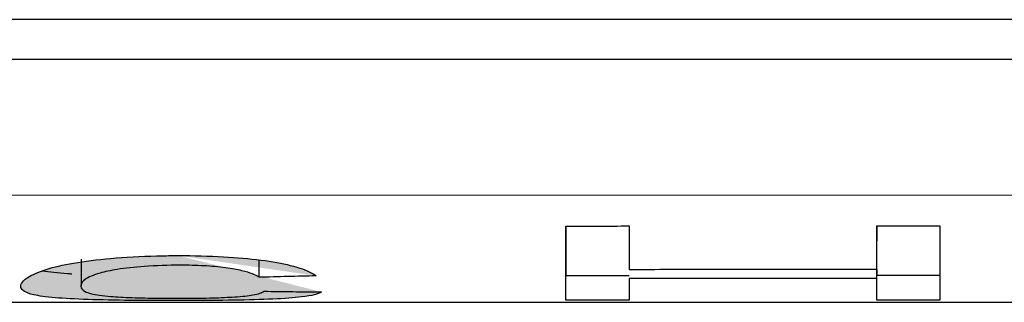
# Model space of a CAD drawing. Extents: x 0 to 595, y 260 to 617.
# Drawn here: x 393 to 396, y 271 to 272 of the extents above; entities that cross this region are included whole.
import ezdxf

# ---------------------------------------------------------------- set-up
doc = ezdxf.new("R2010")
doc.units = 0
doc.header["$MEASUREMENT"] = 0
doc.layers.add('1', color=7, linetype='Continuous', lineweight=0)

msp = doc.modelspace()

# ---------------------------------------------------------------- hatches: boundary and pattern name
at = {"layer": '1', "true_color": 0x000000, "transparency": 33554687}
h = msp.add_hatch(color=18, dxfattribs=at)
h.dxf.hatch_style = 2
edge = h.paths.add_edge_path()
edge.add_spline(control_points=[(421.1573, 271.6797), (395.6051, 271.6797), (370.0529, 271.6797), (344.5007, 271.6797), (324.6735, 271.6797), (304.8463, 271.6797), (285.0192, 271.6797)], knot_values=[0, 0, 0, 0, 1, 1, 1, 2, 2, 2, 2], degree=3, periodic=0)
edge.add_line((285.0192, 271.6797), (421.1573, 271.6797))
h = msp.add_hatch(color=18, dxfattribs=at)
h.dxf.hatch_style = 2
edge = h.paths.add_edge_path()
edge.add_spline(control_points=[(394.5838, 271.1336), (394.6116, 271.1336), (394.6394, 271.1336), (394.6672, 271.1336), (394.695, 271.1336), (394.7229, 271.1337), (394.7508, 271.1337)], knot_values=[0, 0, 0, 0, 1, 1, 1, 2, 2, 2, 2], degree=3, periodic=0)
edge.add_line((394.7508, 271.1337), (394.5838, 271.1336))
h = msp.add_hatch(color=18, dxfattribs=at)
h.dxf.hatch_style = 2
edge = h.paths.add_edge_path()
edge.add_spline(control_points=[(394.5838, 270.9372), (394.5838, 270.9449), (394.5838, 270.9609), (394.5838, 270.985), (394.5838, 271.0187), (394.5838, 271.0684), (394.5838, 271.1336)], knot_values=[0, 0, 0, 0, 1, 1, 1, 2, 2, 2, 2], degree=3, periodic=0)
edge.add_line((394.5838, 271.1336), (394.5838, 270.9372))
h = msp.add_hatch(color=18, dxfattribs=at)
h.dxf.hatch_style = 2
edge = h.paths.add_edge_path()
edge.add_spline(control_points=[(394.5838, 271.1329), (394.5838, 271.1314), (394.5838, 271.1299), (394.5838, 271.1283), (394.5838, 271.1024), (394.5838, 271.0801), (394.5838, 271.0617), (394.5838, 271.0326), (394.5838, 271.0129), (394.5838, 271.0028)], knot_values=[0, 0, 0, 0, 1, 1, 1, 2, 2, 2, 3, 3, 3, 3], degree=3, periodic=0)
edge.add_line((394.5838, 271.0028), (394.5838, 271.1329))
h = msp.add_hatch(color=18, dxfattribs=at)
h.dxf.hatch_style = 2
edge = h.paths.add_edge_path()
edge.add_spline(control_points=[(394.7508, 271.1337), (394.7508, 271.1183), (394.7508, 271.1038), (394.7508, 271.0902), (394.7508, 271.0766), (394.7508, 271.0638), (394.7508, 271.052), (394.7508, 271.0401), (394.7508, 271.0291), (394.7508, 271.0189)], knot_values=[0, 0, 0, 0, 1, 1, 1, 2, 2, 2, 3, 3, 3, 3], degree=3, periodic=0)
edge.add_line((394.7508, 271.0189), (394.7508, 271.1337))
h = msp.add_hatch(color=18, dxfattribs=at)
h.dxf.hatch_style = 2
edge = h.paths.add_edge_path()
edge.add_spline(control_points=[(395.4056, 271.1342), (395.4333, 271.1342), (395.4611, 271.1342), (395.489, 271.1343), (395.5168, 271.1343), (395.5447, 271.1343), (395.5726, 271.1343)], knot_values=[0, 0, 0, 0, 1, 1, 1, 2, 2, 2, 2], degree=3, periodic=0)
edge.add_line((395.5726, 271.1343), (395.4056, 271.1342))
h = msp.add_hatch(color=18, dxfattribs=at)
h.dxf.hatch_style = 2
edge = h.paths.add_edge_path()
edge.add_spline(control_points=[(395.4056, 271.0196), (395.4056, 271.0297), (395.4056, 271.0407), (395.4056, 271.0526), (395.4056, 271.0644), (395.4056, 271.0772), (395.4056, 271.0908), (395.4056, 271.1044), (395.4056, 271.1188), (395.4056, 271.1342)], knot_values=[0, 0, 0, 0, 1, 1, 1, 2, 2, 2, 3, 3, 3, 3], degree=3, periodic=0)
edge.add_line((395.4056, 271.1342), (395.4056, 271.0196))
h = msp.add_hatch(color=18, dxfattribs=at)
h.dxf.hatch_style = 2
edge = h.paths.add_edge_path()
edge.add_spline(control_points=[(395.4056, 271.1335), (395.4056, 271.1324), (395.4056, 271.1313), (395.4056, 271.1302), (395.4056, 271.1174), (395.4056, 271.1054), (395.4056, 271.0944)], knot_values=[0, 0, 0, 0, 1, 1, 1, 2, 2, 2, 2], degree=3, periodic=0)
edge.add_line((395.4056, 271.0944), (395.4056, 271.1335))
h = msp.add_hatch(color=18, dxfattribs=at)
h.dxf.hatch_style = 2
edge = h.paths.add_edge_path()
edge.add_spline(control_points=[(395.5726, 271.1343), (395.5726, 271.0879), (395.5726, 271.0493), (395.5726, 271.0187), (395.5726, 270.9758), (395.5726, 270.9486), (395.5726, 270.9376)], knot_values=[0, 0, 0, 0, 1, 1, 1, 2, 2, 2, 2], degree=3, periodic=0)
edge.add_line((395.5726, 270.9376), (395.5726, 271.1343))
h = msp.add_hatch(color=18, dxfattribs=at)
h.dxf.hatch_style = 2
edge = h.paths.add_edge_path()
edge.add_spline(control_points=[(393.9375, 270.9591), (393.9289, 270.9538), (393.9124, 270.9493), (393.8845, 270.9459), (393.8648, 270.9435), (393.839, 270.9416), (393.8087, 270.9402), (393.7782, 270.9388), (393.7423, 270.9378), (393.7041, 270.9372), (393.6681, 270.9366), (393.6293, 270.9363), (393.5907, 270.9362), (393.5374, 270.936), (393.4826, 270.9362), (393.4313, 270.9367), (393.3918, 270.9372), (393.3536, 270.9379), (393.32, 270.9391), (393.2865, 270.9402), (393.2566, 270.9418), (393.2326, 270.9439), (393.2084, 270.9459), (393.1896, 270.9486), (393.1761, 270.9517), (393.1533, 270.9569), (393.1443, 270.9636), (393.1423, 270.9713), (393.1401, 270.9798), (393.1468, 270.9898), (393.1654, 271.0006), (393.177, 271.0073), (393.1938, 271.0145), (393.2173, 271.0213), (393.237, 271.0271), (393.2627, 271.0327), (393.2928, 271.0374), (393.3227, 271.0421), (393.3573, 271.0461), (393.3938, 271.049), (393.4328, 271.0522), (393.4748, 271.0542), (393.517, 271.055), (393.5307, 271.0552), (393.5445, 271.0554), (393.5584, 271.0554)], knot_values=[0, 0, 0, 0, 1, 1, 1, 2, 2, 2, 3, 3, 3, 4, 4, 4, 5, 5, 5, 6, 6, 6, 7, 7, 7, 8, 8, 8, 9, 9, 9, 10, 10, 10, 11, 11, 11, 12, 12, 12, 13, 13, 13, 14, 14, 14, 15, 15, 15, 15], degree=3, periodic=0)
edge.add_line((393.5584, 271.0554), (393.9375, 270.9591))
h = msp.add_hatch(color=18, dxfattribs=at)
h.dxf.hatch_style = 2
edge = h.paths.add_edge_path()
edge.add_spline(control_points=[(393.5584, 271.0554), (393.5986, 271.0554), (393.6394, 271.0545), (393.6781, 271.0523), (393.7131, 271.0504), (393.7472, 271.0474), (393.777, 271.0435), (393.807, 271.0396), (393.8335, 271.0348), (393.8545, 271.0295), (393.8794, 271.0234), (393.8976, 271.0166), (393.9099, 271.0101), (393.9153, 271.0073), (393.9196, 271.0045), (393.923, 271.0018)], knot_values=[0, 0, 0, 0, 1, 1, 1, 2, 2, 2, 3, 3, 3, 4, 4, 4, 5, 5, 5, 5], degree=3, periodic=0)
edge.add_line((393.923, 271.0018), (393.5584, 271.0554))
h = msp.add_hatch(color=18, dxfattribs=at)
h.dxf.hatch_style = 2
edge = h.paths.add_edge_path()
edge.add_spline(control_points=[(393.1997, 271.015), (393.217, 271.0122), (393.2392, 271.0098), (393.2657, 271.008), (393.2695, 271.0077), (393.2734, 271.0075), (393.2773, 271.0073)], knot_values=[0, 0, 0, 0, 1, 1, 1, 2, 2, 2, 2], degree=3, periodic=0)
edge.add_line((393.2773, 271.0073), (393.1997, 271.015))
h = msp.add_hatch(color=18, dxfattribs=at)
h.dxf.hatch_style = 2
edge = h.paths.add_edge_path()
edge.add_spline(control_points=[(393.5645, 271.0298), (393.5319, 271.0298), (393.4986, 271.0288), (393.4685, 271.0266), (393.4422, 271.0247), (393.4176, 271.022), (393.3971, 271.0187), (393.3793, 271.0158), (393.3639, 271.0125), (393.3518, 271.0091), (393.3327, 271.0037), (393.3205, 270.998), (393.313, 270.9926), (393.2979, 270.9818), (393.2977, 270.972), (393.3067, 270.964), (393.3107, 270.9605), (393.3173, 270.9573), (393.3287, 270.9545), (393.3403, 270.9517), (393.3571, 270.9492), (393.3803, 270.9473), (393.3961, 270.946), (393.4153, 270.945), (393.4364, 270.9442), (393.4575, 270.9435), (393.481, 270.943), (393.505, 270.9427), (393.5294, 270.9424), (393.5547, 270.9424), (393.5794, 270.9425), (393.6033, 270.9426), (393.6272, 270.9429), (393.6491, 270.9435), (393.6707, 270.9441), (393.6909, 270.945), (393.7079, 270.9461)], knot_values=[0, 0, 0, 0, 1, 1, 1, 2, 2, 2, 3, 3, 3, 4, 4, 4, 5, 5, 5, 6, 6, 6, 7, 7, 7, 8, 8, 8, 9, 9, 9, 10, 10, 10, 11, 11, 11, 12, 12, 12, 12], degree=3, periodic=0)
edge.add_line((393.7079, 270.9461), (393.5645, 271.0298))
h = msp.add_hatch(color=18, dxfattribs=at)
h.dxf.hatch_style = 2
edge = h.paths.add_edge_path()
edge.add_spline(control_points=[(393.7724, 270.998), (393.7637, 271.0037), (393.7495, 271.0099), (393.7267, 271.0153), (393.7148, 271.0182), (393.7, 271.0209), (393.6831, 271.0232), (393.6659, 271.0254), (393.6461, 271.0272), (393.6253, 271.0283), (393.6058, 271.0293), (393.585, 271.0298), (393.5645, 271.0298)], knot_values=[0, 0, 0, 0, 1, 1, 1, 2, 2, 2, 3, 3, 3, 4, 4, 4, 4], degree=3, periodic=0)
edge.add_line((393.5645, 271.0298), (393.7724, 270.998))
h = msp.add_hatch(color=18, dxfattribs=at)
h.dxf.hatch_style = 2
edge = h.paths.add_edge_path()
edge.add_spline(control_points=[(394.7508, 271.0189), (394.8233, 271.019), (394.8958, 271.0191), (394.9684, 271.0191), (395.0411, 271.0192), (395.1138, 271.0193), (395.1867, 271.0194), (395.2595, 271.0194), (395.3325, 271.0195), (395.4056, 271.0196)], knot_values=[0, 0, 0, 0, 1, 1, 1, 2, 2, 2, 3, 3, 3, 3], degree=3, periodic=0)
edge.add_line((395.4056, 271.0196), (394.7508, 271.0189))
h = msp.add_hatch(color=18, dxfattribs=at)
h.dxf.hatch_style = 2
edge = h.paths.add_edge_path()
edge.add_spline(control_points=[(393.923, 271.0018), (393.8979, 271.0011), (393.8729, 271.0005), (393.8478, 270.9999), (393.8227, 270.9993), (393.7976, 270.9986), (393.7724, 270.998)], knot_values=[0, 0, 0, 0, 1, 1, 1, 2, 2, 2, 2], degree=3, periodic=0)
edge.add_line((393.7724, 270.998), (393.923, 271.0018))
h = msp.add_hatch(color=18, dxfattribs=at)
h.dxf.hatch_style = 2
edge = h.paths.add_edge_path()
edge.add_spline(control_points=[(394.5838, 271.0028), (394.6116, 271.0028), (394.6394, 271.0028), (394.6672, 271.0028), (394.695, 271.0028), (394.7229, 271.0028), (394.7508, 271.0029)], knot_values=[0, 0, 0, 0, 1, 1, 1, 2, 2, 2, 2], degree=3, periodic=0)
edge.add_line((394.7508, 271.0029), (394.5838, 271.0028))
h = msp.add_hatch(color=18, dxfattribs=at)
h.dxf.hatch_style = 2
edge = h.paths.add_edge_path()
edge.add_spline(control_points=[(395.4056, 270.995), (395.3325, 270.995), (395.2596, 270.9949), (395.1867, 270.9948), (395.1139, 270.9947), (395.0412, 270.9947), (394.9685, 270.9946), (394.8958, 270.9945), (394.8233, 270.9945), (394.7508, 270.9944)], knot_values=[0, 0, 0, 0, 1, 1, 1, 2, 2, 2, 3, 3, 3, 3], degree=3, periodic=0)
edge.add_line((394.7508, 270.9944), (395.4056, 270.995))
h = msp.add_hatch(color=18, dxfattribs=at)
h.dxf.hatch_style = 2
edge = h.paths.add_edge_path()
edge.add_spline(control_points=[(394.7508, 270.9944), (394.7508, 270.9846), (394.7508, 270.9759), (394.7508, 270.9684), (394.7508, 270.9609), (394.7508, 270.9545), (394.7508, 270.9493), (394.7508, 270.9442), (394.7508, 270.9401), (394.7508, 270.9372)], knot_values=[0, 0, 0, 0, 1, 1, 1, 2, 2, 2, 3, 3, 3, 3], degree=3, periodic=0)
edge.add_line((394.7508, 270.9372), (394.7508, 270.9944))
h = msp.add_hatch(color=18, dxfattribs=at)
h.dxf.hatch_style = 2
edge = h.paths.add_edge_path()
edge.add_spline(control_points=[(395.4056, 271.0032), (395.4333, 271.0032), (395.4611, 271.0032), (395.489, 271.0032), (395.5168, 271.0032), (395.5447, 271.0032), (395.5726, 271.0033)], knot_values=[0, 0, 0, 0, 1, 1, 1, 2, 2, 2, 2], degree=3, periodic=0)
edge.add_line((395.5726, 271.0033), (395.4056, 271.0032))
h = msp.add_hatch(color=18, dxfattribs=at)
h.dxf.hatch_style = 2
edge = h.paths.add_edge_path()
edge.add_spline(control_points=[(395.4056, 270.9375), (395.4056, 270.9404), (395.4056, 270.9445), (395.4056, 270.9497), (395.4056, 270.9549), (395.4056, 270.9613), (395.4056, 270.9689), (395.4056, 270.9764), (395.4056, 270.9852), (395.4056, 270.995)], knot_values=[0, 0, 0, 0, 1, 1, 1, 2, 2, 2, 3, 3, 3, 3], degree=3, periodic=0)
edge.add_line((395.4056, 270.995), (395.4056, 270.9375))
h = msp.add_hatch(color=18, dxfattribs=at)
h.dxf.hatch_style = 2
edge = h.paths.add_edge_path()
edge.add_spline(control_points=[(393.7079, 270.9461), (393.7281, 270.9474), (393.7438, 270.9492), (393.7553, 270.9512), (393.7713, 270.954), (393.7802, 270.9573), (393.7853, 270.961)], knot_values=[0, 0, 0, 0, 1, 1, 1, 2, 2, 2, 2], degree=3, periodic=0)
edge.add_line((393.7853, 270.961), (393.7079, 270.9461))
h = msp.add_hatch(color=18, dxfattribs=at)
h.dxf.hatch_style = 2
edge = h.paths.add_edge_path()
edge.add_spline(control_points=[(393.7853, 270.961), (393.8107, 270.9607), (393.8361, 270.9604), (393.8615, 270.96), (393.8869, 270.9597), (393.9122, 270.9594), (393.9375, 270.9591)], knot_values=[0, 0, 0, 0, 1, 1, 1, 2, 2, 2, 2], degree=3, periodic=0)
edge.add_line((393.9375, 270.9591), (393.7853, 270.961))
h = msp.add_hatch(color=18, dxfattribs=at)
h.dxf.hatch_style = 2
edge = h.paths.add_edge_path()
edge.add_spline(control_points=[(392.8137, 270.9317), (393.9375, 270.9317), (395.0613, 270.9319), (396.1851, 270.9322), (397.3091, 270.9325), (398.4332, 270.933), (399.5572, 270.9336), (400.5885, 270.9341), (401.6197, 270.9348), (402.6509, 270.9355)], knot_values=[0, 0, 0, 0, 1, 1, 1, 2, 2, 2, 3, 3, 3, 3], degree=3, periodic=0)
edge.add_line((402.6509, 270.9355), (392.8137, 270.9317))
h = msp.add_hatch(color=18, dxfattribs=at)
h.dxf.hatch_style = 2
edge = h.paths.add_edge_path()
edge.add_spline(control_points=[(394.7508, 270.9372), (394.7229, 270.9372), (394.695, 270.9372), (394.6672, 270.9372), (394.6394, 270.9372), (394.6116, 270.9372), (394.5838, 270.9372)], knot_values=[0, 0, 0, 0, 1, 1, 1, 2, 2, 2, 2], degree=3, periodic=0)
edge.add_line((394.5838, 270.9372), (394.7508, 270.9372))
h = msp.add_hatch(color=18, dxfattribs=at)
h.dxf.hatch_style = 2
edge = h.paths.add_edge_path()
edge.add_spline(control_points=[(395.5726, 270.9376), (395.5447, 270.9376), (395.5168, 270.9376), (395.489, 270.9376), (395.4611, 270.9375), (395.4333, 270.9375), (395.4056, 270.9375)], knot_values=[0, 0, 0, 0, 1, 1, 1, 2, 2, 2, 2], degree=3, periodic=0)
edge.add_line((395.4056, 270.9375), (395.5726, 270.9376))

# ---------------------------------------------------------------- linework, layer by layer
at = {"layer": '1', "color": 18, "lineweight": 25, "true_color": 0x000000}
for p, q in [((421.8517, 271.5746), (361.0699, 271.5746)), ((402.7837, 271.2153), (392.8137, 271.2147)), ((395.4056, 271.0196), (395.4056, 271.0944)), ((393.3014, 271.0459), (393.3014, 270.9756)), ((393.7724, 270.998), (393.7724, 271.0439)), ((395.4056, 270.995), (395.4056, 271.0196)), ((395.4056, 271.0186), (395.4056, 271.0032)), ((394.5838, 270.9372), (394.5838, 271.0028)), ((395.4056, 270.9375), (395.4056, 271.0032))]:
    msp.add_line(p, q, dxfattribs=at)
for points, knots in [([(421.1573, 271.6797), (395.6051, 271.6797), (370.0529, 271.6797), (344.5007, 271.6797), (324.6735, 271.6797), (304.8463, 271.6797), (285.0192, 271.6797)], [0, 0, 0, 0, 1, 1, 1, 2, 2, 2, 2]), ([(394.5838, 271.1336), (394.6116, 271.1336), (394.6394, 271.1336), (394.6672, 271.1336), (394.695, 271.1336), (394.7229, 271.1337), (394.7508, 271.1337)], [0, 0, 0, 0, 1, 1, 1, 2, 2, 2, 2]), ([(394.5838, 270.9372), (394.5838, 270.9449), (394.5838, 270.9609), (394.5838, 270.985), (394.5838, 271.0187), (394.5838, 271.0684), (394.5838, 271.1336)], [0, 0, 0, 0, 1, 1, 1, 2, 2, 2, 2]), ([(394.5838, 271.1329), (394.5838, 271.1314), (394.5838, 271.1299), (394.5838, 271.1283), (394.5838, 271.1024), (394.5838, 271.0801), (394.5838, 271.0617), (394.5838, 271.0326), (394.5838, 271.0129), (394.5838, 271.0028)], [0, 0, 0, 0, 1, 1, 1, 2, 2, 2, 3, 3, 3, 3]), ([(394.7508, 271.1337), (394.7508, 271.1183), (394.7508, 271.1038), (394.7508, 271.0902), (394.7508, 271.0766), (394.7508, 271.0638), (394.7508, 271.052), (394.7508, 271.0401), (394.7508, 271.0291), (394.7508, 271.0189)], [0, 0, 0, 0, 1, 1, 1, 2, 2, 2, 3, 3, 3, 3]), ([(395.4056, 271.1342), (395.4333, 271.1342), (395.4611, 271.1342), (395.489, 271.1343), (395.5168, 271.1343), (395.5447, 271.1343), (395.5726, 271.1343)], [0, 0, 0, 0, 1, 1, 1, 2, 2, 2, 2]), ([(395.4056, 271.0196), (395.4056, 271.0297), (395.4056, 271.0407), (395.4056, 271.0526), (395.4056, 271.0644), (395.4056, 271.0772), (395.4056, 271.0908), (395.4056, 271.1044), (395.4056, 271.1188), (395.4056, 271.1342)], [0, 0, 0, 0, 1, 1, 1, 2, 2, 2, 3, 3, 3, 3]), ([(395.4056, 271.1335), (395.4056, 271.1324), (395.4056, 271.1313), (395.4056, 271.1302), (395.4056, 271.1174), (395.4056, 271.1054), (395.4056, 271.0944)], [0, 0, 0, 0, 1, 1, 1, 2, 2, 2, 2]), ([(395.5726, 271.1343), (395.5726, 271.0879), (395.5726, 271.0493), (395.5726, 271.0187), (395.5726, 270.9758), (395.5726, 270.9486), (395.5726, 270.9376)], [0, 0, 0, 0, 1, 1, 1, 2, 2, 2, 2]), ([(393.9375, 270.9591), (393.9289, 270.9538), (393.9124, 270.9493), (393.8845, 270.9459), (393.8648, 270.9435), (393.839, 270.9416), (393.8087, 270.9402), (393.7782, 270.9388), (393.7423, 270.9378), (393.7041, 270.9372), (393.6681, 270.9366), (393.6293, 270.9363), (393.5907, 270.9362), (393.5374, 270.936), (393.4826, 270.9362), (393.4313, 270.9367), (393.3918, 270.9372), (393.3536, 270.9379), (393.32, 270.9391), (393.2865, 270.9402), (393.2566, 270.9418), (393.2326, 270.9439), (393.2084, 270.9459), (393.1896, 270.9486), (393.1761, 270.9517), (393.1533, 270.9569), (393.1443, 270.9636), (393.1423, 270.9713), (393.1401, 270.9798), (393.1468, 270.9898), (393.1654, 271.0006), (393.177, 271.0073), (393.1938, 271.0145), (393.2173, 271.0213), (393.237, 271.0271), (393.2627, 271.0327), (393.2928, 271.0374), (393.3227, 271.0421), (393.3573, 271.0461), (393.3938, 271.049), (393.4328, 271.0522), (393.4748, 271.0542), (393.517, 271.055), (393.5307, 271.0552), (393.5445, 271.0554), (393.5584, 271.0554)], [0, 0, 0, 0, 1, 1, 1, 2, 2, 2, 3, 3, 3, 4, 4, 4, 5, 5, 5, 6, 6, 6, 7, 7, 7, 8, 8, 8, 9, 9, 9, 10, 10, 10, 11, 11, 11, 12, 12, 12, 13, 13, 13, 14, 14, 14, 15, 15, 15, 15]), ([(393.5584, 271.0554), (393.5986, 271.0554), (393.6394, 271.0545), (393.6781, 271.0523), (393.7131, 271.0504), (393.7472, 271.0474), (393.777, 271.0435), (393.807, 271.0396), (393.8335, 271.0348), (393.8545, 271.0295), (393.8794, 271.0234), (393.8976, 271.0166), (393.9099, 271.0101), (393.9153, 271.0073), (393.9196, 271.0045), (393.923, 271.0018)], [0, 0, 0, 0, 1, 1, 1, 2, 2, 2, 3, 3, 3, 4, 4, 4, 5, 5, 5, 5]), ([(393.1997, 271.015), (393.217, 271.0122), (393.2392, 271.0098), (393.2657, 271.008), (393.2695, 271.0077), (393.2734, 271.0075), (393.2773, 271.0073)], [0, 0, 0, 0, 1, 1, 1, 2, 2, 2, 2]), ([(393.5645, 271.0298), (393.5319, 271.0298), (393.4986, 271.0288), (393.4685, 271.0266), (393.4422, 271.0247), (393.4176, 271.022), (393.3971, 271.0187), (393.3793, 271.0158), (393.3639, 271.0125), (393.3518, 271.0091), (393.3327, 271.0037), (393.3205, 270.998), (393.313, 270.9926), (393.2979, 270.9818), (393.2977, 270.972), (393.3067, 270.964), (393.3107, 270.9605), (393.3173, 270.9573), (393.3287, 270.9545), (393.3403, 270.9517), (393.3571, 270.9492), (393.3803, 270.9473), (393.3961, 270.946), (393.4153, 270.945), (393.4364, 270.9442), (393.4575, 270.9435), (393.481, 270.943), (393.505, 270.9427), (393.5294, 270.9424), (393.5547, 270.9424), (393.5794, 270.9425), (393.6033, 270.9426), (393.6272, 270.9429), (393.6491, 270.9435), (393.6707, 270.9441), (393.6909, 270.945), (393.7079, 270.9461)], [0, 0, 0, 0, 1, 1, 1, 2, 2, 2, 3, 3, 3, 4, 4, 4, 5, 5, 5, 6, 6, 6, 7, 7, 7, 8, 8, 8, 9, 9, 9, 10, 10, 10, 11, 11, 11, 12, 12, 12, 12]), ([(393.7724, 270.998), (393.7637, 271.0037), (393.7495, 271.0099), (393.7267, 271.0153), (393.7148, 271.0182), (393.7, 271.0209), (393.6831, 271.0232), (393.6659, 271.0254), (393.6461, 271.0272), (393.6253, 271.0283), (393.6058, 271.0293), (393.585, 271.0298), (393.5645, 271.0298)], [0, 0, 0, 0, 1, 1, 1, 2, 2, 2, 3, 3, 3, 4, 4, 4, 4]), ([(394.7508, 271.0189), (394.8233, 271.019), (394.8958, 271.0191), (394.9684, 271.0191), (395.0411, 271.0192), (395.1138, 271.0193), (395.1867, 271.0194), (395.2595, 271.0194), (395.3325, 271.0195), (395.4056, 271.0196)], [0, 0, 0, 0, 1, 1, 1, 2, 2, 2, 3, 3, 3, 3]), ([(393.923, 271.0018), (393.8979, 271.0011), (393.8729, 271.0005), (393.8478, 270.9999), (393.8227, 270.9993), (393.7976, 270.9986), (393.7724, 270.998)], [0, 0, 0, 0, 1, 1, 1, 2, 2, 2, 2]), ([(394.5838, 271.0028), (394.6116, 271.0028), (394.6394, 271.0028), (394.6672, 271.0028), (394.695, 271.0028), (394.7229, 271.0028), (394.7508, 271.0029)], [0, 0, 0, 0, 1, 1, 1, 2, 2, 2, 2]), ([(395.4056, 270.995), (395.3325, 270.995), (395.2596, 270.9949), (395.1867, 270.9948), (395.1139, 270.9947), (395.0412, 270.9947), (394.9685, 270.9946), (394.8958, 270.9945), (394.8233, 270.9945), (394.7508, 270.9944)], [0, 0, 0, 0, 1, 1, 1, 2, 2, 2, 3, 3, 3, 3]), ([(394.7508, 270.9944), (394.7508, 270.9846), (394.7508, 270.9759), (394.7508, 270.9684), (394.7508, 270.9609), (394.7508, 270.9545), (394.7508, 270.9493), (394.7508, 270.9442), (394.7508, 270.9401), (394.7508, 270.9372)], [0, 0, 0, 0, 1, 1, 1, 2, 2, 2, 3, 3, 3, 3]), ([(395.4056, 271.0032), (395.4333, 271.0032), (395.4611, 271.0032), (395.489, 271.0032), (395.5168, 271.0032), (395.5447, 271.0032), (395.5726, 271.0033)], [0, 0, 0, 0, 1, 1, 1, 2, 2, 2, 2]), ([(395.4056, 270.9375), (395.4056, 270.9404), (395.4056, 270.9445), (395.4056, 270.9497), (395.4056, 270.9549), (395.4056, 270.9613), (395.4056, 270.9689), (395.4056, 270.9764), (395.4056, 270.9852), (395.4056, 270.995)], [0, 0, 0, 0, 1, 1, 1, 2, 2, 2, 3, 3, 3, 3]), ([(393.7079, 270.9461), (393.7281, 270.9474), (393.7438, 270.9492), (393.7553, 270.9512), (393.7713, 270.954), (393.7802, 270.9573), (393.7853, 270.961)], [0, 0, 0, 0, 1, 1, 1, 2, 2, 2, 2]), ([(393.7853, 270.961), (393.8107, 270.9607), (393.8361, 270.9604), (393.8615, 270.96), (393.8869, 270.9597), (393.9122, 270.9594), (393.9375, 270.9591)], [0, 0, 0, 0, 1, 1, 1, 2, 2, 2, 2]), ([(392.8137, 270.9317), (393.9375, 270.9317), (395.0613, 270.9319), (396.1851, 270.9322), (397.3091, 270.9325), (398.4332, 270.933), (399.5572, 270.9336), (400.5885, 270.9341), (401.6197, 270.9348), (402.6509, 270.9355)], [0, 0, 0, 0, 1, 1, 1, 2, 2, 2, 3, 3, 3, 3]), ([(394.7508, 270.9372), (394.7229, 270.9372), (394.695, 270.9372), (394.6672, 270.9372), (394.6394, 270.9372), (394.6116, 270.9372), (394.5838, 270.9372)], [0, 0, 0, 0, 1, 1, 1, 2, 2, 2, 2]), ([(395.5726, 270.9376), (395.5447, 270.9376), (395.5168, 270.9376), (395.489, 270.9376), (395.4611, 270.9375), (395.4333, 270.9375), (395.4056, 270.9375)], [0, 0, 0, 0, 1, 1, 1, 2, 2, 2, 2])]:
    msp.add_open_spline(points, degree=3, knots=knots, dxfattribs=at)

doc.saveas('drawing.dxf')
